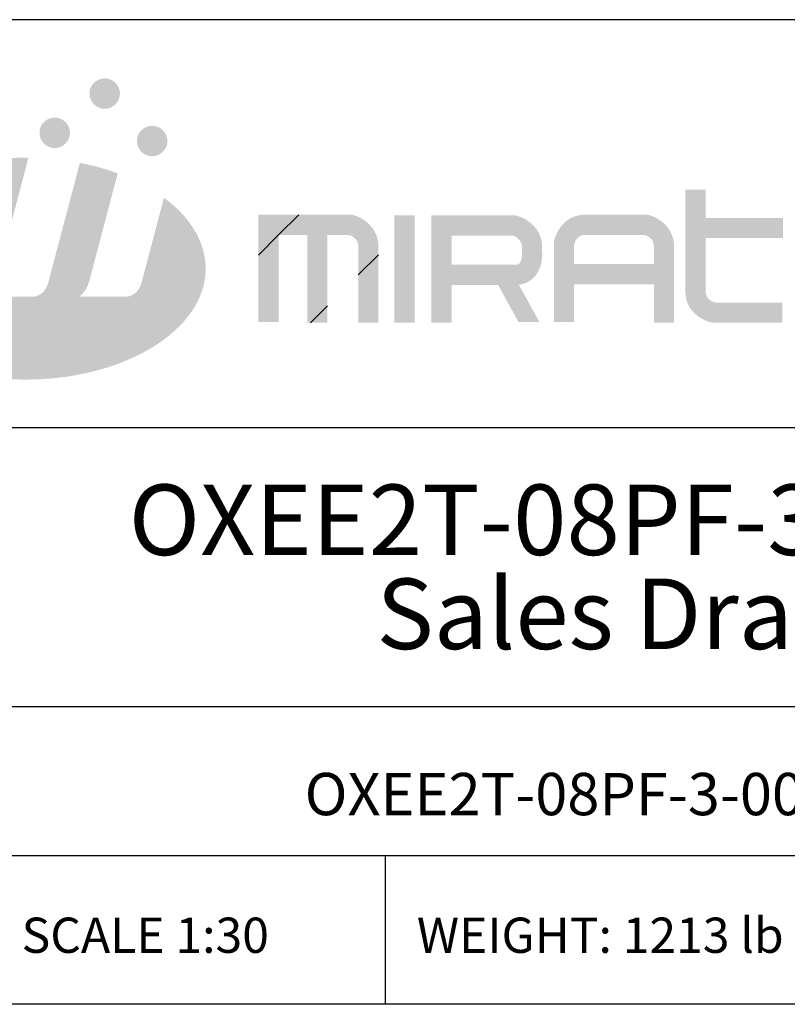
# Model space of a CAD drawing. Units: inches. Extents: x 0.5 to 10.5, y 0.5 to 7.9.
# Drawn here: x 8.1 to 9.3, y 0.5 to 2 of the extents above; entities that cross this region are included whole.
import ezdxf

# ---------------------------------------------------------------- set-up
doc = ezdxf.new("R2010")
doc.units = ezdxf.units.IN
doc.header["$MEASUREMENT"] = 0
for name, color, linetype in [('FORMAT', 7, 'Continuous'), ('LOGO_BLUE', 152, 'Continuous'), ('LOGO_GREEN', 134, 'Continuous')]:
    doc.layers.add(name, color=color, linetype=linetype)
doc.styles.add('SLDTEXTSTYLE0', font='TXT', dxfattribs={"width": 0.75})

# ---------------------------------------------------------------- blocks, each defined once
blk = doc.blocks.new('SW_NOTE_1')
at = {"layer": 'FORMAT', "color": 0, "char_height": 0.104167, "attachment_point": 2, "style": 'SLDTEXTSTYLE0'}
for s, insert in [('OXEE2T-08PF-3-00000000', (0.8333, 0.1343)), ('Sales Drawing', (0.8154, -0.0046))]:
    blk.add_mtext(s, dxfattribs=dict(at, insert=insert))

msp = doc.modelspace()

# ---------------------------------------------------------------- hatches: boundary and pattern name
at = {"layer": 'LOGO_BLUE'}
h = msp.add_hatch(color=256, dxfattribs=at)
edge = h.paths.add_edge_path(flags=0)
edge.add_spline(control_points=[(8.423404, 1.587036), (8.423404, 1.626885), (8.400288, 1.663391), (8.361891, 1.691794)], knot_values=[0, 0, 0, 0, 1, 1, 1, 1], weights=[1, 1, 1, 1], degree=3, periodic=0)
edge.add_line((8.361891, 1.691794), (8.328604, 1.565694))
edge.add_spline(control_points=[(8.328604, 1.565694), (8.324201, 1.551993), (8.315378, 1.545505), (8.304238, 1.545505)], knot_values=[0, 0, 0, 0, 1, 1, 1, 1], weights=[1, 1, 1, 1], degree=3, periodic=0)
edge.add_line((8.304238, 1.545505), (8.23684, 1.545505))
edge.add_spline(control_points=[(8.23684, 1.545505), (8.244487, 1.553298), (8.245737, 1.553298), (8.250816, 1.565694)], knot_values=[0, 0, 0, 0, 1, 1, 1, 1], weights=[1, 1, 1, 1], degree=3, periodic=0)
edge.add_line((8.250816, 1.565694), (8.293542, 1.727826))
edge.add_spline(control_points=[(8.293542, 1.727826), (8.276085, 1.734228), (8.257395, 1.739454), (8.2377, 1.743301)], knot_values=[0, 0, 0, 0, 1, 1, 1, 1], weights=[1, 1, 1, 1], degree=3, periodic=0)
edge.add_line((8.2377, 1.743301), (8.19079, 1.565694))
edge.add_spline(control_points=[(8.19079, 1.565694), (8.186382, 1.551993), (8.177546, 1.545505), (8.166412, 1.545505)], knot_values=[0, 0, 0, 0, 1, 1, 1, 1], weights=[1, 1, 1, 1], degree=3, periodic=0)
edge.add_line((8.166412, 1.545505), (8.099014, 1.545505))
edge.add_spline(control_points=[(8.099014, 1.545505), (8.106624, 1.553298), (8.107947, 1.553298), (8.112984, 1.565694)], knot_values=[0, 0, 0, 0, 1, 1, 1, 1], weights=[1, 1, 1, 1], degree=3, periodic=0)
edge.add_line((8.112984, 1.565694), (8.161442, 1.749655))
edge.add_spline(control_points=[(8.161442, 1.749655), (8.161442, 1.750094), (8.161528, 1.750491), (8.161558, 1.750911)], knot_values=[0, 0, 0, 0, 1, 1, 1, 1], weights=[1, 1, 1, 1], degree=3, periodic=0)
edge.add_spline(control_points=[(8.161558, 1.750911), (8.160028, 1.750923), (8.15854, 1.750978), (8.156997, 1.750978)], knot_values=[0, 0, 0, 0, 1, 1, 1, 1], weights=[1, 1, 1, 1], degree=3, periodic=0)
edge.add_spline(control_points=[(8.156997, 1.750978), (8.137722, 1.750978), (8.119003, 1.749692), (8.100923, 1.747326)], knot_values=[0, 0, 0, 0, 1, 1, 1, 1], weights=[1, 1, 1, 1], degree=3, periodic=0)
edge.add_line((8.100923, 1.747326), (8.052971, 1.565694))
edge.add_spline(control_points=[(8.052971, 1.565694), (8.048574, 1.551993), (8.039714, 1.545505), (8.028574, 1.545505)], knot_values=[0, 0, 0, 0, 1, 1, 1, 1], weights=[1, 1, 1, 1], degree=3, periodic=0)
edge.add_line((8.028574, 1.545505), (7.961207, 1.545505))
edge.add_spline(control_points=[(7.961207, 1.545505), (7.968817, 1.553298), (7.970079, 1.553298), (7.97514, 1.565694)], knot_values=[0, 0, 0, 0, 1, 1, 1, 1], weights=[1, 1, 1, 1], degree=3, periodic=0)
edge.add_line((7.97514, 1.565694), (8.017586, 1.726765))
edge.add_spline(control_points=[(8.017586, 1.726765), (7.94139, 1.697916), (7.890553, 1.646141), (7.890553, 1.587036)], knot_values=[0, 0, 0, 0, 1, 1, 1, 1], weights=[1, 1, 1, 1], degree=3, periodic=0)
edge.add_spline(control_points=[(7.890553, 1.587036), (7.890553, 1.496498), (8.009854, 1.423082), (8.156997, 1.423082)], knot_values=[0, 0, 0, 0, 1, 1, 1, 1], weights=[1, 1, 1, 1], degree=3, periodic=0)
edge.add_spline(control_points=[(8.156997, 1.423082), (8.304134, 1.423082), (8.423404, 1.496498), (8.423404, 1.587036)], knot_values=[0, 0, 0, 0, 1, 1, 1, 1], weights=[1, 1, 1, 1], degree=3, periodic=0)
h = msp.add_hatch(color=256, dxfattribs=at)
edge = h.paths.add_edge_path(flags=0)
edge.add_spline(control_points=[(9.161747, 1.661879), (9.161747, 1.685434), (9.161747, 1.703514)], knot_values=[0, 0, 0, 1, 1, 1], weights=[1, 1, 1], degree=2, periodic=0)
edge.add_line((9.161747, 1.703514), (9.131979, 1.703514))
edge.add_line((9.131979, 1.703514), (9.131979, 1.555572))
edge.add_spline(control_points=[(9.131979, 1.555572), (9.130802, 1.523541), (9.157247, 1.509968), (9.171406, 1.507334)], knot_values=[0, 0, 0, 0, 1, 1, 1, 1], weights=[1, 1, 1, 1], degree=3, periodic=0)
edge.add_line((9.171406, 1.507334), (9.172766, 1.507078))
edge.add_line((9.172766, 1.507078), (9.274981, 1.507078))
edge.add_line((9.274981, 1.507078), (9.274981, 1.536889))
edge.add_spline(control_points=[(9.274981, 1.536889), (9.179851, 1.536889), (9.176089, 1.536889)], knot_values=[0, 0, 0, 1, 1, 1], weights=[1, 1, 1], degree=2, periodic=0)
edge.add_spline(control_points=[(9.176089, 1.536889), (9.171882, 1.537944), (9.161747, 1.541676), (9.161747, 1.554182)], knot_values=[0, 0, 0, 0, 1, 1, 1, 1], weights=[1, 1, 1, 1], degree=3, periodic=0)
edge.add_spline(control_points=[(9.161747, 1.554182), (9.161747, 1.554322), (9.161747, 1.593762), (9.161747, 1.632062)], knot_values=[0, 0, 0, 0, 1, 1, 1, 1], weights=[1, 1, 1, 1], degree=3, periodic=0)
edge.add_line((9.161747, 1.632062), (9.276006, 1.632062))
edge.add_line((9.276006, 1.632062), (9.276006, 1.661879))
edge.add_line((9.276006, 1.661879), (9.161747, 1.661879))
h = msp.add_hatch(dxfattribs=at)
h.set_pattern_fill('ANSI31', color=152, style=0)
edge = h.paths.add_edge_path(flags=0)
edge.add_spline(control_points=[(8.678592, 1.621378), (8.677366, 1.649909), (8.653555, 1.66316), (8.641104, 1.666269)], knot_values=[0, 0, 0, 0, 1, 1, 1, 1], weights=[1, 1, 1, 1], degree=3, periodic=0)
edge.add_line((8.641104, 1.666269), (8.639335, 1.666702))
edge.add_line((8.639335, 1.666702), (8.501443, 1.666702))
edge.add_line((8.501443, 1.666702), (8.501443, 1.659867))
edge.add_line((8.501443, 1.659867), (8.501247, 1.659867))
edge.add_line((8.501247, 1.659867), (8.501247, 1.508114))
edge.add_line((8.501247, 1.508114), (8.531041, 1.508114))
edge.add_line((8.531041, 1.508114), (8.531041, 1.636903))
edge.add_spline(control_points=[(8.531041, 1.636903), (8.54359, 1.636903), (8.558694, 1.636903), (8.57345, 1.636903)], knot_values=[0, 0, 0, 0, 1, 1, 1, 1], weights=[1, 1, 1, 1], degree=3, periodic=0)
edge.add_line((8.57345, 1.636903), (8.57345, 1.507078))
edge.add_line((8.57345, 1.507078), (8.603268, 1.507078))
edge.add_line((8.603268, 1.507078), (8.603268, 1.636903))
edge.add_spline(control_points=[(8.603268, 1.636903), (8.62064, 1.636903), (8.633677, 1.636903), (8.635085, 1.636903)], knot_values=[0, 0, 0, 0, 1, 1, 1, 1], weights=[1, 1, 1, 1], degree=3, periodic=0)
edge.add_spline(control_points=[(8.635085, 1.636903), (8.638482, 1.635751), (8.648348, 1.631623), (8.648811, 1.620738)], knot_values=[0, 0, 0, 0, 1, 1, 1, 1], weights=[1, 1, 1, 1], degree=3, periodic=0)
edge.add_line((8.648811, 1.620738), (8.648811, 1.507078))
edge.add_line((8.648811, 1.507078), (8.678592, 1.507078))
edge.add_line((8.678592, 1.507078), (8.678592, 1.621378))
h = msp.add_hatch(color=256, dxfattribs=at)
edge = h.paths.add_edge_path(flags=0)
edge.add_spline(control_points=[(8.678592, 1.621378), (8.677366, 1.649909), (8.653555, 1.66316), (8.641104, 1.666269)], knot_values=[0, 0, 0, 0, 1, 1, 1, 1], weights=[1, 1, 1, 1], degree=3, periodic=0)
edge.add_line((8.641104, 1.666269), (8.639335, 1.666702))
edge.add_line((8.639335, 1.666702), (8.501443, 1.666702))
edge.add_line((8.501443, 1.666702), (8.501443, 1.659867))
edge.add_line((8.501443, 1.659867), (8.501247, 1.659867))
edge.add_line((8.501247, 1.659867), (8.501247, 1.508114))
edge.add_line((8.501247, 1.508114), (8.531041, 1.508114))
edge.add_line((8.531041, 1.508114), (8.531041, 1.636903))
edge.add_spline(control_points=[(8.531041, 1.636903), (8.54359, 1.636903), (8.558694, 1.636903), (8.57345, 1.636903)], knot_values=[0, 0, 0, 0, 1, 1, 1, 1], weights=[1, 1, 1, 1], degree=3, periodic=0)
edge.add_line((8.57345, 1.636903), (8.57345, 1.507078))
edge.add_line((8.57345, 1.507078), (8.603268, 1.507078))
edge.add_line((8.603268, 1.507078), (8.603268, 1.636903))
edge.add_spline(control_points=[(8.603268, 1.636903), (8.62064, 1.636903), (8.633677, 1.636903), (8.635085, 1.636903)], knot_values=[0, 0, 0, 0, 1, 1, 1, 1], weights=[1, 1, 1, 1], degree=3, periodic=0)
edge.add_spline(control_points=[(8.635085, 1.636903), (8.638482, 1.635751), (8.648348, 1.631623), (8.648811, 1.620738)], knot_values=[0, 0, 0, 0, 1, 1, 1, 1], weights=[1, 1, 1, 1], degree=3, periodic=0)
edge.add_line((8.648811, 1.620738), (8.648811, 1.507078))
edge.add_line((8.648811, 1.507078), (8.678592, 1.507078))
edge.add_line((8.678592, 1.507078), (8.678592, 1.621378))
msp.add_hatch(color=256, dxfattribs=at).paths.add_polyline_path([(8.702294, 1.665885), (8.702294, 1.507078), (8.732093, 1.507078), (8.732093, 1.665885)], flags=0)
h = msp.add_hatch(color=256, dxfattribs=at)
edge = h.paths.add_edge_path(flags=0)
edge.add_spline(control_points=[(8.908206, 1.574), (8.921816, 1.588085), (8.920542, 1.609616), (8.920359, 1.612031)], knot_values=[0, 0, 0, 0, 1, 1, 1, 1], weights=[1, 1, 1, 1], degree=3, periodic=0)
edge.add_line((8.920359, 1.612031), (8.920401, 1.620354))
edge.add_spline(control_points=[(8.920401, 1.620354), (8.919139, 1.648885), (8.89531, 1.662129), (8.882889, 1.665227)], knot_values=[0, 0, 0, 0, 1, 1, 1, 1], weights=[1, 1, 1, 1], degree=3, periodic=0)
edge.add_line((8.882889, 1.665227), (8.881102, 1.665672))
edge.add_line((8.881102, 1.665672), (8.756905, 1.665672))
edge.add_line((8.756905, 1.665672), (8.756905, 1.660519))
edge.add_line((8.756905, 1.660519), (8.75685, 1.660519))
edge.add_line((8.75685, 1.660519), (8.75685, 1.507078))
edge.add_line((8.75685, 1.507078), (8.786618, 1.507078))
edge.add_line((8.786618, 1.507078), (8.786618, 1.562969))
edge.add_line((8.786618, 1.562969), (8.855309, 1.562969))
edge.add_line((8.855309, 1.562969), (8.885468, 1.508017))
edge.add_line((8.885468, 1.508017), (8.916377, 1.508017))
edge.add_line((8.916377, 1.508017), (8.88609, 1.563231))
edge.add_spline(control_points=[(8.88609, 1.563231), (8.896871, 1.564621), (8.903993, 1.569579), (8.908206, 1.574)], knot_values=[0, 0, 0, 0, 1, 1, 1, 1], weights=[1, 1, 1, 1], degree=3, periodic=0)
edge = h.paths.add_edge_path(flags=0)
edge.add_spline(control_points=[(8.890639, 1.610854), (8.890639, 1.610305), (8.890675, 1.609707), (8.890675, 1.609055)], knot_values=[0, 0, 0, 0, 1, 1, 1, 1], weights=[1, 1, 1, 1], degree=3, periodic=0)
edge.add_spline(control_points=[(8.890675, 1.609055), (8.890656, 1.604427), (8.889727, 1.597748), (8.886672, 1.594675)], knot_values=[0, 0, 0, 0, 1, 1, 1, 1], weights=[1, 1, 1, 1], degree=3, periodic=0)
edge.add_spline(control_points=[(8.886672, 1.594675), (8.886058, 1.594069), (8.884488, 1.592467), (8.879279, 1.592774)], knot_values=[0, 0, 0, 0, 1, 1, 1, 1], weights=[1, 1, 1, 1], degree=3, periodic=0)
edge.add_line((8.879279, 1.592774), (8.786618, 1.592774))
edge.add_line((8.786618, 1.592774), (8.786618, 1.635879))
edge.add_spline(control_points=[(8.786618, 1.635879), (8.821131, 1.635879), (8.873754, 1.635879), (8.876834, 1.635879)], knot_values=[0, 0, 0, 0, 1, 1, 1, 1], weights=[1, 1, 1, 1], degree=3, periodic=0)
edge.add_spline(control_points=[(8.876834, 1.635879), (8.880267, 1.634726), (8.890114, 1.630586), (8.890639, 1.619695)], knot_values=[0, 0, 0, 0, 1, 1, 1, 1], weights=[1, 1, 1, 1], degree=3, periodic=0)
edge.add_line((8.890639, 1.619695), (8.890639, 1.610854))
h = msp.add_hatch(color=256, dxfattribs=at)
edge = h.paths.add_edge_path(flags=0)
edge.add_spline(control_points=[(9.115179, 1.621385), (9.113954, 1.649916), (9.0901, 1.663166), (9.077618, 1.666276)], knot_values=[0, 0, 0, 0, 1, 1, 1, 1], weights=[1, 1, 1, 1], degree=3, periodic=0)
edge.add_line((9.077618, 1.666276), (9.075837, 1.666709))
edge.add_line((9.075837, 1.666709), (8.986287, 1.666709))
edge.add_spline(control_points=[(8.986287, 1.666709), (8.954213, 1.667891), (8.94067, 1.641415), (8.93803, 1.627238)], knot_values=[0, 0, 0, 0, 1, 1, 1, 1], weights=[1, 1, 1, 1], degree=3, periodic=0)
edge.add_line((8.93803, 1.627238), (8.937755, 1.625891))
edge.add_line((8.937755, 1.625891), (8.937755, 1.50812))
edge.add_line((8.937755, 1.50812), (8.967573, 1.50812))
edge.add_spline(control_points=[(8.967573, 1.50812), (8.967573, 1.53584), (8.967573, 1.564012)], knot_values=[0, 0, 0, 1, 1, 1], weights=[1, 1, 1], degree=2, periodic=0)
edge.add_line((8.967573, 1.564012), (9.085374, 1.564012))
edge.add_line((9.085374, 1.564012), (9.085374, 1.507084))
edge.add_line((9.085374, 1.507084), (9.115179, 1.507084))
edge.add_line((9.115179, 1.507084), (9.115179, 1.621385))
edge = h.paths.add_edge_path(flags=0)
edge.add_spline(control_points=[(8.98572, 1.636909), (9.067069, 1.636909), (9.071618, 1.636909)], knot_values=[0, 0, 0, 1, 1, 1], weights=[1, 1, 1], degree=2, periodic=0)
edge.add_spline(control_points=[(9.071618, 1.636909), (9.075051, 1.635757), (9.084892, 1.631629), (9.085374, 1.620756)], knot_values=[0, 0, 0, 0, 1, 1, 1, 1], weights=[1, 1, 1, 1], degree=3, periodic=0)
edge.add_line((9.085374, 1.620756), (9.085374, 1.593817))
edge.add_line((9.085374, 1.593817), (8.967573, 1.593817))
edge.add_spline(control_points=[(8.967573, 1.593817), (8.967573, 1.609494), (8.967573, 1.621354), (8.967573, 1.622561)], knot_values=[0, 0, 0, 0, 1, 1, 1, 1], weights=[1, 1, 1, 1], degree=3, periodic=0)
edge.add_spline(control_points=[(8.967573, 1.622561), (8.968658, 1.626897), (8.972543, 1.637403), (8.98572, 1.636909)], knot_values=[0, 0, 0, 0, 1, 1, 1, 1], weights=[1, 1, 1, 1], degree=3, periodic=0)
at = {"layer": 'LOGO_GREEN'}
h = msp.add_hatch(color=256, dxfattribs=at)
edge = h.paths.add_edge_path(flags=0)
edge.add_spline(control_points=[(8.274329, 1.823254), (8.286676, 1.823254), (8.296768, 1.833273), (8.296768, 1.845694)], knot_values=[0, 0, 0, 0, 1, 1, 1, 1], weights=[1, 1, 1, 1], degree=3, periodic=0)
edge.add_spline(control_points=[(8.296768, 1.845694), (8.296768, 1.858084), (8.286676, 1.868072), (8.274329, 1.868072)], knot_values=[0, 0, 0, 0, 1, 1, 1, 1], weights=[1, 1, 1, 1], degree=3, periodic=0)
edge.add_spline(control_points=[(8.274329, 1.868072), (8.26195, 1.868072), (8.251914, 1.858084), (8.251914, 1.845694)], knot_values=[0, 0, 0, 0, 1, 1, 1, 1], weights=[1, 1, 1, 1], degree=3, periodic=0)
edge.add_spline(control_points=[(8.251914, 1.845694), (8.251914, 1.833273), (8.26195, 1.823254), (8.274329, 1.823254)], knot_values=[0, 0, 0, 0, 1, 1, 1, 1], weights=[1, 1, 1, 1], degree=3, periodic=0)
h = msp.add_hatch(color=256, dxfattribs=at)
edge = h.paths.add_edge_path(flags=0)
edge.add_spline(control_points=[(8.200559, 1.765259), (8.212925, 1.765259), (8.222992, 1.77529), (8.222992, 1.787711)], knot_values=[0, 0, 0, 0, 1, 1, 1, 1], weights=[1, 1, 1, 1], degree=3, periodic=0)
edge.add_spline(control_points=[(8.222992, 1.787711), (8.222992, 1.800089), (8.212925, 1.810083), (8.200559, 1.810083)], knot_values=[0, 0, 0, 0, 1, 1, 1, 1], weights=[1, 1, 1, 1], degree=3, periodic=0)
edge.add_spline(control_points=[(8.200559, 1.810083), (8.188168, 1.810083), (8.178126, 1.800089), (8.178126, 1.787711)], knot_values=[0, 0, 0, 0, 1, 1, 1, 1], weights=[1, 1, 1, 1], degree=3, periodic=0)
edge.add_spline(control_points=[(8.178126, 1.787711), (8.178126, 1.77529), (8.188168, 1.765259), (8.200559, 1.765259)], knot_values=[0, 0, 0, 0, 1, 1, 1, 1], weights=[1, 1, 1, 1], degree=3, periodic=0)
h = msp.add_hatch(color=256, dxfattribs=at)
edge = h.paths.add_edge_path(flags=0)
edge.add_spline(control_points=[(8.344391, 1.753167), (8.356781, 1.753167), (8.366849, 1.763192), (8.366849, 1.775601)], knot_values=[0, 0, 0, 0, 1, 1, 1, 1], weights=[1, 1, 1, 1], degree=3, periodic=0)
edge.add_spline(control_points=[(8.366849, 1.775601), (8.366849, 1.787979), (8.356781, 1.797985), (8.344391, 1.797985)], knot_values=[0, 0, 0, 0, 1, 1, 1, 1], weights=[1, 1, 1, 1], degree=3, periodic=0)
edge.add_spline(control_points=[(8.344391, 1.797985), (8.332055, 1.797985), (8.321994, 1.787979), (8.321994, 1.775601)], knot_values=[0, 0, 0, 0, 1, 1, 1, 1], weights=[1, 1, 1, 1], degree=3, periodic=0)
edge.add_spline(control_points=[(8.321994, 1.775601), (8.321994, 1.763192), (8.332055, 1.753167), (8.344391, 1.753167)], knot_values=[0, 0, 0, 0, 1, 1, 1, 1], weights=[1, 1, 1, 1], degree=3, periodic=0)

# ---------------------------------------------------------------- linework, layer by layer
at = {"layer": 'FORMAT'}
for p, q in [((10.499997, 1.954857), (7.799997, 1.954857)), ((7.799997, 1.352524), (10.499997, 1.352524)), ((7.799997, 0.940002), (10.499997, 0.940002)), ((7.799997, 0.720002), (10.499997, 0.720002)), ((8.688431, 0.720002), (8.688431, 0.500002)), ((10.499997, 0.500002), (0.499997, 0.500002))]:
    msp.add_line(p, q, dxfattribs=at)

# ---------------------------------------------------------------- block references
msp.add_blockref('SW_NOTE_1', (8.327668, 1.133695), dxfattribs=at)

# ---------------------------------------------------------------- texts
at = {"layer": 'FORMAT', "style": 'SLDTEXTSTYLE0'}
for s, insert, char_height, attachment_point in [('OXEE2T-08PF-3-00000000 SD', (9.144615, 0.841913), 0.0625, 2), ('SCALE 1:30', (8.334257, 0.628112), 0.0520833, 2), ('WEIGHT: 1213 lb', (8.735338, 0.628112), 0.05208333, 1)]:
    msp.add_mtext(s, dxfattribs=dict(at, insert=insert, char_height=char_height, attachment_point=attachment_point))

doc.saveas('drawing.dxf')
